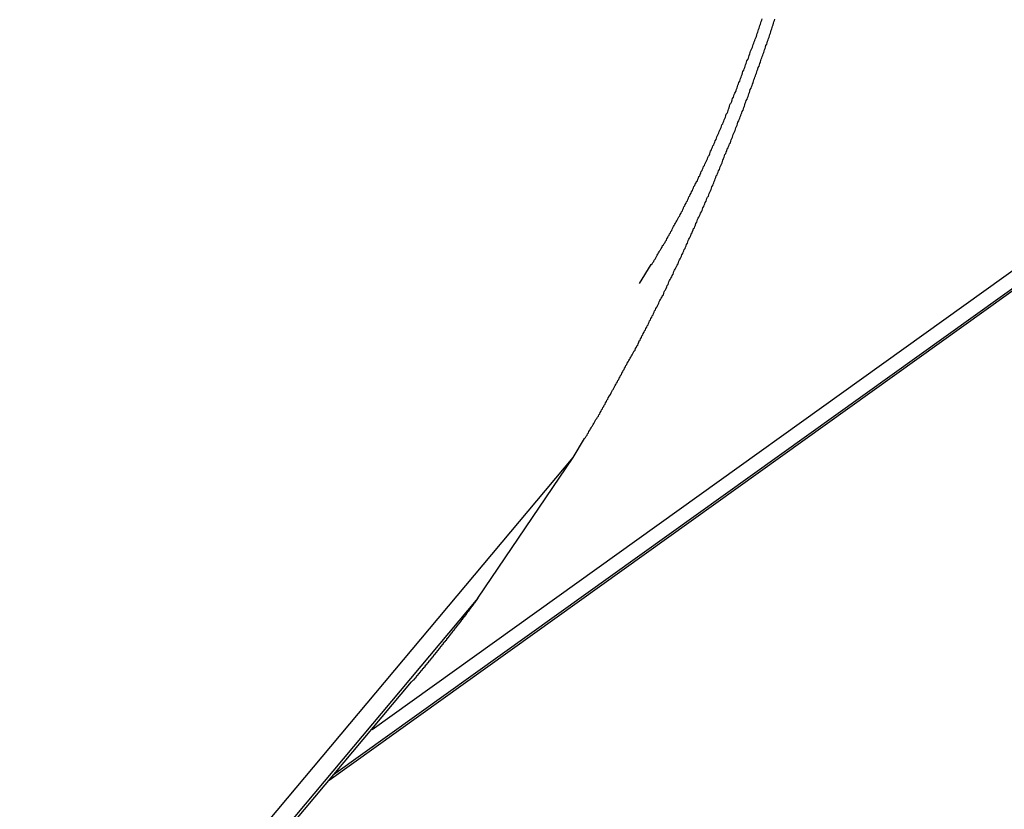
# Model space of a CAD drawing. Extents: x -43.9 to 43.9, y -33.8 to 33.8.
# Drawn here: x -34.9 to -34.3, y 15.1 to 15.6 of the extents above; entities that cross this region are included whole.
import ezdxf

# ---------------------------------------------------------------- set-up
doc = ezdxf.new("R2010")
doc.units = 0
doc.layers.get('0').update_dxf_attribs({"linetype": 'CONTINUOUS'})

msp = doc.modelspace()

# ---------------------------------------------------------------- linework, layer by layer
at = {"color": 0}
for points in [[(-34.67, 15.1471), (-33.6146, 15.9041)], [(-34.67, 15.1471), (-33.6146, 15.9041)], [(-34.67, 15.1471), (-33.6146, 15.9041)], [(-34.67, 15.1471), (-33.6146, 15.9041)], [(-34.67, 15.1471), (-33.6146, 15.9041)], [(-34.67, 15.1471), (-33.6146, 15.9041)], [(-34.67, 15.1471), (-33.6146, 15.9041)], [(-34.67, 15.1471), (-33.6146, 15.9041)], [(-34.67, 15.1471), (-33.6146, 15.9041)], [(-34.67, 15.1471), (-33.6146, 15.9041)], [(-34.67, 15.1471), (-33.6146, 15.9041)], [(-34.67, 15.1471), (-33.6146, 15.9041)], [(-34.67, 15.1471), (-33.6146, 15.9041)], [(-34.67, 15.1471), (-33.6146, 15.9041)], [(-34.67, 15.1471), (-33.6146, 15.9041)], [(-34.67, 15.1471), (-33.6146, 15.9041)], [(-34.67, 15.1471), (-33.6146, 15.9041)], [(-34.67, 15.1471), (-33.6146, 15.9041)], [(-34.67, 15.1471), (-33.6146, 15.9041)], [(-34.67, 15.1471), (-33.6146, 15.9041)], [(-34.67, 15.1471), (-33.6146, 15.9041)], [(-33.6986, 15.8317), (-34.6956, 15.1169)], [(-33.6986, 15.8317), (-34.6956, 15.1169)], [(-33.6986, 15.8317), (-34.6956, 15.1169)], [(-33.6986, 15.8317), (-34.6956, 15.1169)], [(-33.6986, 15.8317), (-34.6956, 15.1169)], [(-33.6986, 15.8317), (-34.6956, 15.1169)], [(-33.6986, 15.8317), (-34.6956, 15.1169)], [(-33.6986, 15.8317), (-34.6956, 15.1169)], [(-33.6986, 15.8317), (-34.6956, 15.1169)], [(-33.6986, 15.8317), (-34.6956, 15.1169)], [(-33.6986, 15.8317), (-34.6956, 15.1169)], [(-33.6986, 15.8317), (-34.6956, 15.1169)], [(-33.6986, 15.8317), (-34.6956, 15.1169)], [(-33.6986, 15.8317), (-34.6956, 15.1169)], [(-33.6986, 15.8317), (-34.6956, 15.1169)], [(-33.6986, 15.8317), (-34.6956, 15.1169)], [(-33.6986, 15.8317), (-34.6956, 15.1169)], [(-33.6986, 15.8317), (-34.6956, 15.1169)], [(-33.6986, 15.8317), (-34.6956, 15.1169)], [(-33.6986, 15.8317), (-34.6956, 15.1169)], [(-33.6986, 15.8317), (-34.6956, 15.1169)], [(-34.6984, 15.1135), (-33.739, 15.8015)], [(-34.6984, 15.1135), (-33.739, 15.8015)], [(-34.6984, 15.1135), (-33.739, 15.8015)], [(-34.6984, 15.1135), (-33.739, 15.8015)], [(-34.6984, 15.1135), (-33.739, 15.8015)], [(-34.6984, 15.1135), (-33.739, 15.8015)], [(-34.6984, 15.1135), (-33.739, 15.8015)], [(-34.6984, 15.1135), (-33.739, 15.8015)], [(-34.6984, 15.1135), (-33.739, 15.8015)], [(-34.6984, 15.1135), (-33.739, 15.8015)], [(-34.6984, 15.1135), (-33.739, 15.8015)], [(-34.6984, 15.1135), (-33.739, 15.8015)], [(-34.6984, 15.1135), (-33.739, 15.8015)], [(-34.6984, 15.1135), (-33.739, 15.8015)], [(-34.6984, 15.1135), (-33.739, 15.8015)], [(-34.6984, 15.1135), (-33.739, 15.8015)], [(-34.6984, 15.1135), (-33.739, 15.8015)], [(-34.6984, 15.1135), (-33.739, 15.8015)], [(-34.6984, 15.1135), (-33.739, 15.8015)], [(-34.6984, 15.1135), (-33.739, 15.8015)], [(-34.6984, 15.1135), (-33.739, 15.8015)], [(-34.5368, 15.3275), (-34.5292, 15.3401), (-34.5292, 15.3401), (-34.5286, 15.3407), (-34.5281, 15.3416), (-34.5275, 15.3422), (-34.5272, 15.3431), (-34.5266, 15.3437), (-34.5263, 15.3446), (-34.5257, 15.3455), (-34.5254, 15.3464), (-34.5248, 15.347), (-34.5245, 15.3479), (-34.5239, 15.3485), (-34.5236, 15.3494), (-34.523, 15.35), (-34.5227, 15.3509), (-34.5221, 15.3518), (-34.5218, 15.3527), (-34.5218, 15.3527), (-34.5212, 15.3533), (-34.5207, 15.3542), (-34.5201, 15.3549), (-34.5198, 15.3558), (-34.5192, 15.3564), (-34.5189, 15.3573), (-34.5183, 15.3582), (-34.518, 15.3591), (-34.5174, 15.3597), (-34.5171, 15.3606), (-34.5165, 15.3613), (-34.5162, 15.3622), (-34.5156, 15.3628), (-34.5153, 15.3637), (-34.5147, 15.3646), (-34.5144, 15.3655), (-34.5144, 15.3655), (-34.5138, 15.3661), (-34.5135, 15.367), (-34.5129, 15.3678), (-34.5126, 15.3687), (-34.512, 15.3693), (-34.5117, 15.3702), (-34.5111, 15.3711), (-34.5108, 15.372), (-34.5102, 15.3726), (-34.5099, 15.3735), (-34.5093, 15.3743), (-34.509, 15.3752), (-34.5084, 15.3758), (-34.5081, 15.3767), (-34.5075, 15.3776), (-34.5072, 15.3785), (-34.5072, 15.3785), (-34.5066, 15.3791), (-34.5063, 15.38), (-34.5057, 15.3809), (-34.5054, 15.3818), (-34.5048, 15.3824), (-34.5045, 15.3833), (-34.5039, 15.3842), (-34.5036, 15.3851), (-34.503, 15.3857), (-34.5027, 15.3866), (-34.5021, 15.3875), (-34.5018, 15.3884), (-34.5012, 15.389), (-34.5009, 15.3899), (-34.5003, 15.3908), (-34.5, 15.3917), (-34.5, 15.3917), (-34.4994, 15.3923), (-34.4991, 15.3932), (-34.4985, 15.3939), (-34.4982, 15.3948), (-34.4976, 15.3954), (-34.4973, 15.3963), (-34.4967, 15.3972), (-34.4964, 15.3981), (-34.4958, 15.3987), (-34.4955, 15.3996), (-34.4949, 15.4005), (-34.4946, 15.4014), (-34.494, 15.402), (-34.4937, 15.4029), (-34.4933, 15.4038), (-34.493, 15.4047), (-34.493, 15.4047), (-34.4924, 15.4053), (-34.4921, 15.4062), (-34.4915, 15.4071), (-34.4912, 15.408), (-34.4906, 15.4087), (-34.4903, 15.4096), (-34.4898, 15.4105), (-34.4895, 15.4114), (-34.4889, 15.412), (-34.4886, 15.4129), (-34.488, 15.4138), (-34.4877, 15.4147), (-34.4871, 15.4154), (-34.4868, 15.4163), (-34.4865, 15.4172), (-34.4862, 15.4181), (-34.4862, 15.4181), (-34.4856, 15.4187), (-34.4853, 15.4196), (-34.4847, 15.4205), (-34.4844, 15.4214), (-34.4838, 15.422), (-34.4835, 15.4229), (-34.4831, 15.4238), (-34.4828, 15.4247), (-34.4822, 15.4253), (-34.4819, 15.4262), (-34.4813, 15.4271), (-34.481, 15.428), (-34.4804, 15.4288), (-34.4801, 15.4297), (-34.4797, 15.4306), (-34.4794, 15.4315), (-34.4794, 15.4315), (-34.4788, 15.4321), (-34.4785, 15.433), (-34.4779, 15.4339), (-34.4776, 15.4348), (-34.477, 15.4354), (-34.4767, 15.4363), (-34.4764, 15.4372), (-34.4761, 15.4381), (-34.4755, 15.4387), (-34.4752, 15.4396), (-34.4748, 15.4405), (-34.4745, 15.4414), (-34.4739, 15.4422), (-34.4736, 15.4431), (-34.4733, 15.444), (-34.473, 15.4449), (-34.473, 15.4449), (-34.4724, 15.4455), (-34.4721, 15.4464), (-34.4715, 15.4473), (-34.4712, 15.4482), (-34.4706, 15.449), (-34.4703, 15.4499), (-34.47, 15.4508), (-34.4697, 15.4517), (-34.4691, 15.4523), (-34.4688, 15.4532), (-34.4682, 15.4541), (-34.4679, 15.455), (-34.4673, 15.4558), (-34.467, 15.4567), (-34.4667, 15.4576), (-34.4664, 15.4585), (-34.4664, 15.4585), (-34.4658, 15.4591), (-34.4655, 15.46), (-34.465, 15.4609), (-34.4647, 15.4618), (-34.4641, 15.4627), (-34.4638, 15.4636), (-34.4635, 15.4645), (-34.4632, 15.4654), (-34.4626, 15.466), (-34.4623, 15.4669), (-34.462, 15.4678), (-34.4617, 15.4687), (-34.4611, 15.4696), (-34.4608, 15.4705), (-34.4605, 15.4714), (-34.4602, 15.4723), (-34.4602, 15.4723), (-34.4596, 15.4729), (-34.4593, 15.4738), (-34.4588, 15.4747), (-34.4585, 15.4756), (-34.4579, 15.4765), (-34.4576, 15.4774), (-34.4573, 15.4783), (-34.457, 15.4792), (-34.4564, 15.4798), (-34.4561, 15.4807), (-34.4558, 15.4816), (-34.4555, 15.4825), (-34.4549, 15.4834), (-34.4546, 15.4843), (-34.4543, 15.4852), (-34.454, 15.4861), (-34.454, 15.4861), (-34.4534, 15.4867), (-34.4531, 15.4876), (-34.4526, 15.4885), (-34.4523, 15.4894), (-34.4517, 15.4903), (-34.4514, 15.4912), (-34.4511, 15.4921), (-34.4508, 15.493), (-34.4502, 15.4938), (-34.4499, 15.4947), (-34.4496, 15.4956), (-34.4493, 15.4965), (-34.4487, 15.4974), (-34.4484, 15.4983), (-34.4481, 15.4992), (-34.4478, 15.5001), (-34.4478, 15.5001), (-34.4472, 15.5007), (-34.4469, 15.5016), (-34.4466, 15.5025), (-34.4463, 15.5034), (-34.4457, 15.5043), (-34.4454, 15.5052), (-34.4451, 15.5061), (-34.4448, 15.507), (-34.4442, 15.5078), (-34.4439, 15.5087), (-34.4436, 15.5096), (-34.4433, 15.5105), (-34.4429, 15.5114), (-34.4426, 15.5123), (-34.4423, 15.5132), (-34.442, 15.5141), (-34.442, 15.5141), (-34.4414, 15.5148), (-34.4411, 15.5157), (-34.4408, 15.5166), (-34.4405, 15.5175), (-34.4399, 15.5184), (-34.4396, 15.5193), (-34.4393, 15.5202), (-34.439, 15.5211), (-34.4384, 15.522), (-34.4381, 15.5229), (-34.4378, 15.5238), (-34.4375, 15.5247), (-34.4371, 15.5256), (-34.4368, 15.5265), (-34.4365, 15.5274), (-34.4362, 15.5283), (-34.4362, 15.5283), (-34.4356, 15.5291), (-34.4353, 15.53), (-34.435, 15.5309), (-34.4347, 15.5318), (-34.4341, 15.5327), (-34.4338, 15.5336), (-34.4335, 15.5345), (-34.4332, 15.5354), (-34.4326, 15.5362), (-34.4323, 15.5371), (-34.432, 15.538), (-34.4317, 15.5389), (-34.4313, 15.5398), (-34.431, 15.5407), (-34.4307, 15.5416), (-34.4304, 15.5425), (-34.4304, 15.5425), (-34.4298, 15.5434), (-34.4295, 15.5443), (-34.4292, 15.5452), (-34.4289, 15.5461), (-34.4285, 15.547), (-34.4282, 15.5479), (-34.4279, 15.5488), (-34.4276, 15.5497), (-34.427, 15.5506), (-34.4267, 15.5515), (-34.4264, 15.5524), (-34.4261, 15.5533), (-34.4257, 15.5542), (-34.4254, 15.5551), (-34.4251, 15.556), (-34.4248, 15.5569), (-34.4248, 15.5569), (-34.4242, 15.5578), (-34.4239, 15.5587), (-34.4236, 15.5596), (-34.4233, 15.5605), (-34.423, 15.5614), (-34.4227, 15.5623), (-34.4224, 15.5632), (-34.4221, 15.5641), (-34.4215, 15.565), (-34.4212, 15.5659), (-34.4209, 15.5668), (-34.4206, 15.5677), (-34.4203, 15.5686), (-34.42, 15.5695), (-34.4197, 15.5704), (-34.4194, 15.5715), (-34.4194, 15.5715), (-34.4188, 15.5724), (-34.4185, 15.5733), (-34.4182, 15.5742), (-34.4179, 15.5751), (-34.4176, 15.576), (-34.4173, 15.5769), (-34.417, 15.5778), (-34.4167, 15.5787), (-34.4163, 15.5796), (-34.416, 15.5805), (-34.4157, 15.5814), (-34.4154, 15.5823), (-34.4151, 15.5832), (-34.4148, 15.5841), (-34.4145, 15.585), (-34.4142, 15.5861), (-34.4142, 15.5861), (-34.4136, 15.587), (-34.4133, 15.5879), (-34.413, 15.5888), (-34.4127, 15.5897), (-34.4124, 15.5906), (-34.4121, 15.5915), (-34.4118, 15.5924), (-34.4115, 15.5933), (-34.4111, 15.5942), (-34.4108, 15.5951), (-34.4105, 15.596), (-34.4102, 15.5969), (-34.4099, 15.5978), (-34.4096, 15.5987), (-34.4093, 15.5996), (-34.409, 15.6007), (-34.409, 15.6007), (-34.4085, 15.6016), (-34.4082, 15.6025), (-34.4079, 15.6034), (-34.4076, 15.6043), (-34.4073, 15.6052), (-34.407, 15.6061), (-34.4067, 15.607), (-34.4064, 15.608), (-34.4061, 15.6089), (-34.4058, 15.6098), (-34.4055, 15.6107), (-34.4052, 15.6116), (-34.4049, 15.6125), (-34.4046, 15.6134), (-34.4043, 15.6143), (-34.404, 15.6155), (-34.404, 15.6155), (-34.4037, 15.6164), (-34.4034, 15.6173), (-34.4031, 15.6182)], [(-34.4928, 15.4429), (-34.485, 15.4553), (-34.485, 15.4553), (-34.4844, 15.4559), (-34.4839, 15.4568), (-34.4833, 15.4574), (-34.483, 15.4583), (-34.4824, 15.4589), (-34.4821, 15.4598), (-34.4815, 15.4607), (-34.4812, 15.4616), (-34.4806, 15.4622), (-34.4803, 15.4631), (-34.4797, 15.4637), (-34.4794, 15.4646), (-34.4788, 15.4652), (-34.4785, 15.4661), (-34.4779, 15.467), (-34.4776, 15.4679), (-34.4776, 15.4679), (-34.477, 15.4685), (-34.4765, 15.4694), (-34.4759, 15.47), (-34.4756, 15.4709), (-34.475, 15.4715), (-34.4747, 15.4724), (-34.4741, 15.4733), (-34.4738, 15.4742), (-34.4732, 15.4748), (-34.4729, 15.4757), (-34.4723, 15.4765), (-34.472, 15.4774), (-34.4714, 15.478), (-34.4711, 15.4789), (-34.4707, 15.4798), (-34.4704, 15.4807), (-34.4704, 15.4807), (-34.4698, 15.4813), (-34.4695, 15.4822), (-34.4689, 15.4829), (-34.4686, 15.4838), (-34.468, 15.4844), (-34.4677, 15.4853), (-34.4671, 15.4862), (-34.4668, 15.4871), (-34.4662, 15.4877), (-34.4659, 15.4886), (-34.4653, 15.4895), (-34.465, 15.4904), (-34.4644, 15.491), (-34.4641, 15.4919), (-34.4637, 15.4928), (-34.4634, 15.4937), (-34.4634, 15.4937), (-34.4628, 15.4943), (-34.4625, 15.4952), (-34.4619, 15.4961), (-34.4616, 15.497), (-34.461, 15.4976), (-34.4607, 15.4985), (-34.4604, 15.4994), (-34.4601, 15.5003), (-34.4595, 15.5009), (-34.4592, 15.5018), (-34.4586, 15.5027), (-34.4583, 15.5036), (-34.4577, 15.5044), (-34.4574, 15.5053), (-34.4571, 15.5062), (-34.4568, 15.5071), (-34.4568, 15.5071), (-34.4562, 15.5077), (-34.4559, 15.5086), (-34.4553, 15.5095), (-34.455, 15.5104), (-34.4544, 15.511), (-34.4541, 15.5119), (-34.4538, 15.5128), (-34.4535, 15.5137), (-34.4529, 15.5143), (-34.4526, 15.5152), (-34.4522, 15.5161), (-34.4519, 15.517), (-34.4513, 15.5178), (-34.451, 15.5187), (-34.4507, 15.5196), (-34.4504, 15.5205), (-34.4504, 15.5205), (-34.4498, 15.5211), (-34.4495, 15.522), (-34.449, 15.5229), (-34.4487, 15.5238), (-34.4481, 15.5245), (-34.4478, 15.5254), (-34.4475, 15.5263), (-34.4472, 15.5272), (-34.4466, 15.5278), (-34.4463, 15.5287), (-34.446, 15.5296), (-34.4457, 15.5305), (-34.4451, 15.5314), (-34.4448, 15.5323), (-34.4445, 15.5332), (-34.4442, 15.5341), (-34.4442, 15.5341), (-34.4436, 15.5347), (-34.4433, 15.5356), (-34.443, 15.5365), (-34.4427, 15.5374), (-34.4421, 15.5383), (-34.4418, 15.5392), (-34.4415, 15.5401), (-34.4412, 15.541), (-34.4406, 15.5418), (-34.4403, 15.5427), (-34.44, 15.5436), (-34.4397, 15.5445), (-34.4391, 15.5454), (-34.4388, 15.5463), (-34.4385, 15.5472), (-34.4382, 15.5481), (-34.4382, 15.5481), (-34.4376, 15.5487), (-34.4373, 15.5496), (-34.437, 15.5505), (-34.4367, 15.5514), (-34.4362, 15.5523), (-34.4359, 15.5532), (-34.4356, 15.5541), (-34.4353, 15.555), (-34.4347, 15.5558), (-34.4344, 15.5567), (-34.4341, 15.5576), (-34.4338, 15.5585), (-34.4335, 15.5594), (-34.4332, 15.5603), (-34.4329, 15.5612), (-34.4326, 15.5621), (-34.4326, 15.5621), (-34.432, 15.5627), (-34.4317, 15.5636), (-34.4314, 15.5645), (-34.4311, 15.5654), (-34.4306, 15.5663), (-34.4303, 15.5672), (-34.43, 15.5681), (-34.4297, 15.569), (-34.4291, 15.5698), (-34.4288, 15.5707), (-34.4285, 15.5716), (-34.4282, 15.5725), (-34.4279, 15.5734), (-34.4276, 15.5743), (-34.4273, 15.5752), (-34.427, 15.5761), (-34.427, 15.5761), (-34.4264, 15.577), (-34.4261, 15.5779), (-34.4258, 15.5788), (-34.4255, 15.5797), (-34.4252, 15.5806), (-34.4249, 15.5815), (-34.4246, 15.5824), (-34.4243, 15.5833), (-34.4237, 15.5842), (-34.4234, 15.5851), (-34.4231, 15.586), (-34.4228, 15.5869), (-34.4225, 15.5878), (-34.4222, 15.5887), (-34.4219, 15.5896), (-34.4216, 15.5905), (-34.4216, 15.5905), (-34.421, 15.5914), (-34.4207, 15.5923), (-34.4204, 15.5932), (-34.4201, 15.5941), (-34.4198, 15.595), (-34.4195, 15.5959), (-34.4192, 15.5968), (-34.4189, 15.5977), (-34.4183, 15.5986), (-34.418, 15.5995), (-34.4177, 15.6004), (-34.4174, 15.6013), (-34.4171, 15.6022), (-34.4168, 15.6031), (-34.4165, 15.604), (-34.4162, 15.6049), (-34.4162, 15.6049), (-34.4157, 15.6058), (-34.4154, 15.6067), (-34.4151, 15.6076), (-34.4148, 15.6085), (-34.4145, 15.6094), (-34.4142, 15.6103), (-34.4139, 15.6112), (-34.4136, 15.6121), (-34.4133, 15.613), (-34.413, 15.6139), (-34.4127, 15.6148), (-34.4124, 15.6157), (-34.4121, 15.6166), (-34.4118, 15.6175), (-34.4115, 15.6184)], [(-35.4088, 14.2869), (-34.5368, 15.3275)], [(-35.4088, 14.2869), (-34.5368, 15.3275)], [(-35.4088, 14.2869), (-34.5368, 15.3275)], [(-35.4088, 14.2869), (-34.5368, 15.3275)], [(-35.4088, 14.2869), (-34.5368, 15.3275)], [(-35.4088, 14.2869), (-34.5368, 15.3275)], [(-35.4088, 14.2869), (-34.5368, 15.3275)], [(-35.4088, 14.2869), (-34.5368, 15.3275)], [(-35.4088, 14.2869), (-34.5368, 15.3275)], [(-35.4088, 14.2869), (-34.5368, 15.3275)], [(-35.4088, 14.2869), (-34.5368, 15.3275)], [(-35.4088, 14.2869), (-34.5368, 15.3275)], [(-35.4088, 14.2869), (-34.5368, 15.3275)], [(-35.4088, 14.2869), (-34.5368, 15.3275)], [(-35.4088, 14.2869), (-34.5368, 15.3275)], [(-35.4088, 14.2869), (-34.5368, 15.3275)], [(-35.4088, 14.2869), (-34.5368, 15.3275)], [(-35.4088, 14.2869), (-34.5368, 15.3275)], [(-35.4088, 14.2869), (-34.5368, 15.3275)], [(-35.4088, 14.2869), (-34.5368, 15.3275)], [(-35.4088, 14.2869), (-34.5368, 15.3275)], [(-34.6, 15.2341), (-34.5368, 15.3275)], [(-34.6, 15.2341), (-34.5368, 15.3275)], [(-34.6, 15.2341), (-34.5368, 15.3275)], [(-34.6, 15.2341), (-34.5368, 15.3275)], [(-34.6, 15.2341), (-34.5368, 15.3275)], [(-34.6, 15.2341), (-34.5368, 15.3275)], [(-34.6, 15.2341), (-34.5368, 15.3275)], [(-34.6, 15.2341), (-34.5368, 15.3275)], [(-34.6, 15.2341), (-34.5368, 15.3275)], [(-34.6, 15.2341), (-34.5368, 15.3275)], [(-34.6, 15.2341), (-34.5368, 15.3275)], [(-34.6, 15.2341), (-34.5368, 15.3275)], [(-34.6, 15.2341), (-34.5368, 15.3275)], [(-34.6, 15.2341), (-34.5368, 15.3275)], [(-34.6, 15.2341), (-34.5368, 15.3275)], [(-34.6, 15.2341), (-34.5368, 15.3275)], [(-34.6, 15.2341), (-34.5368, 15.3275)], [(-34.6, 15.2341), (-34.5368, 15.3275)], [(-34.6, 15.2341), (-34.5368, 15.3275)], [(-34.6, 15.2341), (-34.5368, 15.3275)], [(-34.6, 15.2341), (-34.5368, 15.3275)], [(-34.5368, 15.3275), (-34.5368, 15.3275)], [(-34.5368, 15.3275), (-34.5368, 15.3275)], [(-34.6, 15.2341), (-35.4286, 14.2451)], [(-34.6, 15.2341), (-35.4286, 14.2451)], [(-34.6, 15.2341), (-35.4286, 14.2451)], [(-34.6, 15.2341), (-35.4286, 14.2451)], [(-34.6, 15.2341), (-35.4286, 14.2451)], [(-34.6, 15.2341), (-35.4286, 14.2451)], [(-34.6, 15.2341), (-35.4286, 14.2451)], [(-34.6, 15.2341), (-35.4286, 14.2451)], [(-34.6, 15.2341), (-35.4286, 14.2451)], [(-34.6, 15.2341), (-35.4286, 14.2451)], [(-34.6, 15.2341), (-35.4286, 14.2451)], [(-34.6, 15.2341), (-35.4286, 14.2451)], [(-34.6, 15.2341), (-35.4286, 14.2451)], [(-34.6, 15.2341), (-35.4286, 14.2451)], [(-34.6, 15.2341), (-35.4286, 14.2451)], [(-34.6, 15.2341), (-35.4286, 14.2451)], [(-34.6, 15.2341), (-35.4286, 14.2451)], [(-34.6, 15.2341), (-35.4286, 14.2451)], [(-34.6, 15.2341), (-35.4286, 14.2451)], [(-34.6, 15.2341), (-35.4286, 14.2451)], [(-34.6, 15.2341), (-35.4286, 14.2451)], [(-34.6438, 15.1787), (-34.6426, 15.1799), (-34.6426, 15.1799), (-34.6423, 15.1799), (-34.6423, 15.1799), (-34.6423, 15.1799), (-34.6423, 15.1802), (-34.642, 15.1802), (-34.642, 15.1803), (-34.642, 15.1803), (-34.642, 15.1806), (-34.6417, 15.1806), (-34.6417, 15.1806), (-34.6417, 15.1806), (-34.6417, 15.1809), (-34.6414, 15.1809), (-34.6414, 15.181), (-34.6414, 15.181), (-34.6414, 15.1813), (-34.6414, 15.1813), (-34.6411, 15.1813), (-34.6411, 15.1813), (-34.6411, 15.1813), (-34.6411, 15.1816), (-34.6408, 15.1816), (-34.6408, 15.1816), (-34.6408, 15.1816), (-34.6408, 15.1819), (-34.6405, 15.1819), (-34.6405, 15.1819), (-34.6405, 15.1819), (-34.6405, 15.1822), (-34.6404, 15.1822), (-34.6404, 15.1824), (-34.6404, 15.1824), (-34.6404, 15.1827), (-34.6404, 15.1827), (-34.6401, 15.1827), (-34.6401, 15.1827), (-34.6401, 15.1827), (-34.6401, 15.183), (-34.6398, 15.183), (-34.6398, 15.183), (-34.6398, 15.183), (-34.6398, 15.1833), (-34.6395, 15.1833), (-34.6395, 15.1833), (-34.6395, 15.1833), (-34.6395, 15.1836), (-34.6392, 15.1836), (-34.6392, 15.1838), (-34.6392, 15.1838), (-34.6392, 15.1841), (-34.6392, 15.1841), (-34.6389, 15.1841), (-34.6389, 15.1841), (-34.6389, 15.1841), (-34.6389, 15.1844), (-34.6386, 15.1844), (-34.6386, 15.1844), (-34.6386, 15.1844), (-34.6386, 15.1847), (-34.6383, 15.1847), (-34.6383, 15.1847), (-34.6383, 15.1847), (-34.6383, 15.185), (-34.638, 15.185), (-34.638, 15.1852), (-34.638, 15.1852), (-34.638, 15.1855), (-34.638, 15.1855), (-34.6377, 15.1855), (-34.6377, 15.1855), (-34.6377, 15.1855), (-34.6377, 15.1858), (-34.6375, 15.1858), (-34.6375, 15.1858), (-34.6375, 15.1858), (-34.6375, 15.1861), (-34.6372, 15.1861), (-34.6372, 15.1861), (-34.6372, 15.1861), (-34.6372, 15.1864), (-34.637, 15.1864), (-34.637, 15.1864), (-34.637, 15.1864), (-34.637, 15.1867), (-34.637, 15.1867), (-34.6367, 15.1867), (-34.6367, 15.1867), (-34.6367, 15.1867), (-34.6367, 15.187), (-34.6364, 15.187), (-34.6364, 15.1871), (-34.6364, 15.1871), (-34.6364, 15.1874), (-34.6361, 15.1874), (-34.6361, 15.1874), (-34.6361, 15.1874), (-34.6361, 15.1877), (-34.6358, 15.1877), (-34.6358, 15.1878), (-34.6358, 15.1878), (-34.6358, 15.1881), (-34.6358, 15.1881), (-34.6355, 15.1881), (-34.6355, 15.1881), (-34.6355, 15.1881), (-34.6355, 15.1884), (-34.6352, 15.1884), (-34.6352, 15.1884), (-34.6352, 15.1884), (-34.6352, 15.1887), (-34.6349, 15.1887), (-34.6349, 15.1887), (-34.6349, 15.1887), (-34.6349, 15.189), (-34.6348, 15.189), (-34.6348, 15.1892), (-34.6348, 15.1892), (-34.6348, 15.1895), (-34.6348, 15.1895), (-34.6345, 15.1895), (-34.6345, 15.1895), (-34.6345, 15.1895), (-34.6345, 15.1898), (-34.6342, 15.1898), (-34.6342, 15.1898), (-34.6342, 15.1898), (-34.6342, 15.1901), (-34.6339, 15.1901), (-34.6339, 15.1901), (-34.6339, 15.1901), (-34.6339, 15.1904), (-34.6336, 15.1904), (-34.6336, 15.1906), (-34.6336, 15.1906), (-34.6336, 15.1909), (-34.6336, 15.1909), (-34.6333, 15.1909), (-34.6333, 15.1909), (-34.6333, 15.1909), (-34.6333, 15.1912), (-34.633, 15.1912), (-34.633, 15.1912), (-34.633, 15.1912), (-34.633, 15.1915), (-34.6327, 15.1915), (-34.6327, 15.1915), (-34.6327, 15.1915), (-34.6327, 15.1918), (-34.6324, 15.1918), (-34.6324, 15.192), (-34.6324, 15.192), (-34.6324, 15.1923), (-34.6324, 15.1923), (-34.6321, 15.1923), (-34.6321, 15.1923), (-34.6321, 15.1923), (-34.6321, 15.1926), (-34.6319, 15.1926), (-34.6319, 15.1926), (-34.6319, 15.1926), (-34.6319, 15.1929), (-34.6316, 15.1929), (-34.6316, 15.1929), (-34.6316, 15.1929), (-34.6316, 15.1932), (-34.6314, 15.1932), (-34.6314, 15.1932), (-34.6314, 15.1932), (-34.6314, 15.1935), (-34.6314, 15.1935), (-34.6311, 15.1935), (-34.6311, 15.1935), (-34.6311, 15.1935), (-34.6311, 15.1938), (-34.6308, 15.1938), (-34.6308, 15.1939), (-34.6308, 15.1939), (-34.6308, 15.1942), (-34.6305, 15.1942), (-34.6305, 15.1942), (-34.6305, 15.1942), (-34.6305, 15.1945), (-34.6302, 15.1945), (-34.6302, 15.1946), (-34.6302, 15.1946), (-34.6302, 15.1949), (-34.6302, 15.1949), (-34.6299, 15.1949), (-34.6299, 15.1949), (-34.6299, 15.1949), (-34.6299, 15.1952), (-34.6296, 15.1952), (-34.6296, 15.1953), (-34.6296, 15.1953), (-34.6296, 15.1956), (-34.6293, 15.1956), (-34.6293, 15.1956), (-34.6293, 15.1956), (-34.6293, 15.1959), (-34.6292, 15.1959), (-34.6292, 15.196), (-34.6292, 15.196), (-34.6292, 15.1963), (-34.6292, 15.1963), (-34.6289, 15.1963), (-34.6289, 15.1963), (-34.6289, 15.1963), (-34.6289, 15.1966), (-34.6286, 15.1966), (-34.6286, 15.1966), (-34.6286, 15.1966), (-34.6286, 15.1969), (-34.6283, 15.1969), (-34.6283, 15.1969), (-34.6283, 15.1969), (-34.6283, 15.1972), (-34.628, 15.1972), (-34.628, 15.1974), (-34.628, 15.1974), (-34.628, 15.1977), (-34.628, 15.1977), (-34.6277, 15.1977), (-34.6277, 15.1977), (-34.6277, 15.1977), (-34.6277, 15.198), (-34.6274, 15.198), (-34.6274, 15.198), (-34.6274, 15.198), (-34.6274, 15.1983), (-34.6271, 15.1983), (-34.6271, 15.1983), (-34.6271, 15.1983), (-34.6271, 15.1986), (-34.627, 15.1986), (-34.627, 15.1988), (-34.627, 15.1988), (-34.627, 15.1991), (-34.627, 15.1991), (-34.6267, 15.1991), (-34.6267, 15.1991), (-34.6267, 15.1991), (-34.6267, 15.1994), (-34.6264, 15.1994), (-34.6264, 15.1994), (-34.6264, 15.1994), (-34.6264, 15.1997), (-34.6261, 15.1997), (-34.6261, 15.1997), (-34.6261, 15.1997), (-34.6261, 15.2), (-34.6258, 15.2), (-34.6258, 15.2002), (-34.6258, 15.2002), (-34.6258, 15.2005), (-34.6258, 15.2005), (-34.6255, 15.2005), (-34.6255, 15.2005), (-34.6255, 15.2005), (-34.6255, 15.2008), (-34.6252, 15.2008), (-34.6252, 15.2008), (-34.6252, 15.2008), (-34.6252, 15.2011), (-34.6249, 15.2011), (-34.6249, 15.2011), (-34.6249, 15.2011), (-34.6249, 15.2014), (-34.6248, 15.2014), (-34.6248, 15.2016), (-34.6248, 15.2016), (-34.6248, 15.2019), (-34.6248, 15.2019), (-34.6245, 15.2019), (-34.6245, 15.2019), (-34.6245, 15.2019), (-34.6245, 15.2022), (-34.6242, 15.2022), (-34.6242, 15.2022), (-34.6242, 15.2022), (-34.6242, 15.2025), (-34.6239, 15.2025), (-34.6239, 15.2025), (-34.6239, 15.2025), (-34.6239, 15.2028), (-34.6236, 15.2028), (-34.6236, 15.203), (-34.6236, 15.203), (-34.6236, 15.2033), (-34.6236, 15.2033), (-34.6233, 15.2033), (-34.6233, 15.2033), (-34.6233, 15.2033), (-34.6233, 15.2036), (-34.623, 15.2036), (-34.623, 15.2036), (-34.623, 15.2036), (-34.623, 15.2039), (-34.6227, 15.2039), (-34.6227, 15.2039), (-34.6227, 15.2039), (-34.6227, 15.2042), (-34.6226, 15.2042), (-34.6226, 15.2044), (-34.6226, 15.2044), (-34.6226, 15.2047), (-34.6226, 15.2047), (-34.6223, 15.2047), (-34.6223, 15.2047), (-34.6223, 15.2047), (-34.6223, 15.205), (-34.622, 15.205), (-34.622, 15.205), (-34.622, 15.205), (-34.622, 15.2053), (-34.6217, 15.2053), (-34.6217, 15.2053), (-34.6217, 15.2053), (-34.6217, 15.2056), (-34.6214, 15.2056), (-34.6214, 15.2056), (-34.6214, 15.2056), (-34.6214, 15.2059), (-34.6214, 15.2059), (-34.6211, 15.2059), (-34.6211, 15.2059), (-34.6211, 15.2059), (-34.6211, 15.2062), (-34.6208, 15.2062), (-34.6208, 15.2063), (-34.6208, 15.2063), (-34.6208, 15.2066), (-34.6205, 15.2066), (-34.6205, 15.2066), (-34.6205, 15.2066), (-34.6205, 15.2069), (-34.6204, 15.2069), (-34.6204, 15.207), (-34.6204, 15.207), (-34.6204, 15.2073), (-34.6204, 15.2073), (-34.6201, 15.2073), (-34.6201, 15.2073), (-34.6201, 15.2073), (-34.6201, 15.2076), (-34.6198, 15.2076), (-34.6198, 15.2077), (-34.6198, 15.2077), (-34.6198, 15.208), (-34.6195, 15.208), (-34.6195, 15.208), (-34.6195, 15.208), (-34.6195, 15.2083), (-34.6192, 15.2083), (-34.6192, 15.2084), (-34.6192, 15.2084), (-34.6192, 15.2087), (-34.6192, 15.2087), (-34.6189, 15.2087), (-34.6189, 15.2087), (-34.6189, 15.2087), (-34.6189, 15.209), (-34.6187, 15.209), (-34.6187, 15.2091), (-34.6187, 15.2091), (-34.6187, 15.2094), (-34.6184, 15.2094), (-34.6184, 15.2094), (-34.6184, 15.2094), (-34.6184, 15.2097), (-34.6182, 15.2097), (-34.6182, 15.2098), (-34.6182, 15.2098), (-34.6182, 15.2101), (-34.6182, 15.2101), (-34.6179, 15.2101), (-34.6179, 15.2101), (-34.6179, 15.2101), (-34.6179, 15.2104), (-34.6176, 15.2104), (-34.6176, 15.2105), (-34.6176, 15.2105), (-34.6176, 15.2108), (-34.6173, 15.2108), (-34.6173, 15.2108), (-34.6173, 15.2108), (-34.6173, 15.2111), (-34.617, 15.2111), (-34.617, 15.2112), (-34.617, 15.2112), (-34.617, 15.2115), (-34.617, 15.2115), (-34.6167, 15.2115), (-34.6167, 15.2115), (-34.6167, 15.2115), (-34.6167, 15.2118), (-34.6165, 15.2118), (-34.6165, 15.2119), (-34.6165, 15.2119), (-34.6165, 15.2122), (-34.6162, 15.2122), (-34.6162, 15.2122), (-34.6162, 15.2122), (-34.6162, 15.2125), (-34.616, 15.2125), (-34.616, 15.2126), (-34.616, 15.2126), (-34.616, 15.2129), (-34.616, 15.2129), (-34.6157, 15.2129), (-34.6157, 15.2129), (-34.6157, 15.2129), (-34.6157, 15.2132), (-34.6154, 15.2132), (-34.6154, 15.2133), (-34.6154, 15.2133), (-34.6154, 15.2136), (-34.6151, 15.2136), (-34.6151, 15.2136), (-34.6151, 15.2136), (-34.6151, 15.2139), (-34.615, 15.2139), (-34.615, 15.214), (-34.615, 15.214), (-34.615, 15.2143), (-34.615, 15.2143), (-34.6147, 15.2143), (-34.6147, 15.2143), (-34.6147, 15.2143), (-34.6147, 15.2146), (-34.6144, 15.2146), (-34.6144, 15.2147), (-34.6144, 15.2147), (-34.6144, 15.215), (-34.6141, 15.215), (-34.6141, 15.215), (-34.6141, 15.215), (-34.6141, 15.2153), (-34.6138, 15.2153), (-34.6138, 15.2154), (-34.6138, 15.2154), (-34.6138, 15.2157), (-34.6138, 15.2157), (-34.6135, 15.2157), (-34.6135, 15.2157), (-34.6135, 15.2157), (-34.6135, 15.216), (-34.6132, 15.216), (-34.6132, 15.2161), (-34.6132, 15.2161), (-34.6132, 15.2164), (-34.6129, 15.2164), (-34.6129, 15.2164), (-34.6129, 15.2164), (-34.6129, 15.2167), (-34.6128, 15.2167), (-34.6128, 15.2168), (-34.6128, 15.2168), (-34.6128, 15.2171), (-34.6128, 15.2171), (-34.6125, 15.2171), (-34.6125, 15.2171), (-34.6125, 15.2171), (-34.6125, 15.2174), (-34.6122, 15.2174), (-34.6122, 15.2175), (-34.6122, 15.2175), (-34.6122, 15.2178), (-34.6119, 15.2178), (-34.6119, 15.2178), (-34.6119, 15.2178), (-34.6119, 15.2181), (-34.6116, 15.2181), (-34.6116, 15.2182), (-34.6116, 15.2182), (-34.6116, 15.2185), (-34.6116, 15.2185), (-34.6113, 15.2185), (-34.6113, 15.2185), (-34.6113, 15.2185), (-34.6113, 15.2188), (-34.6111, 15.2188), (-34.6111, 15.2189), (-34.6111, 15.2189), (-34.6111, 15.2192), (-34.6108, 15.2192), (-34.6108, 15.2192), (-34.6108, 15.2192), (-34.6108, 15.2195), (-34.6106, 15.2195), (-34.6106, 15.2196), (-34.6106, 15.2196), (-34.6106, 15.2199), (-34.6106, 15.2199), (-34.6103, 15.2199), (-34.6103, 15.2199), (-34.6103, 15.2199), (-34.6103, 15.2202), (-34.61, 15.2202), (-34.61, 15.2203), (-34.61, 15.2203), (-34.61, 15.2206), (-34.6097, 15.2206), (-34.6097, 15.2206), (-34.6097, 15.2206), (-34.6097, 15.2209), (-34.6096, 15.2209), (-34.6096, 15.221), (-34.6096, 15.221), (-34.6096, 15.2213), (-34.6096, 15.2213), (-34.6093, 15.2213), (-34.6093, 15.2213), (-34.6093, 15.2213), (-34.6093, 15.2216), (-34.609, 15.2216), (-34.609, 15.2217), (-34.609, 15.2217), (-34.609, 15.222), (-34.6087, 15.222), (-34.6087, 15.222), (-34.6087, 15.222), (-34.6087, 15.2223), (-34.6084, 15.2223), (-34.6084, 15.2224), (-34.6084, 15.2224), (-34.6084, 15.2227), (-34.6084, 15.2227), (-34.6081, 15.2227), (-34.6081, 15.2227), (-34.6081, 15.2227), (-34.6081, 15.223), (-34.6078, 15.223), (-34.6078, 15.2231), (-34.6078, 15.2231), (-34.6078, 15.2234), (-34.6075, 15.2234), (-34.6075, 15.2234), (-34.6075, 15.2234), (-34.6075, 15.2237), (-34.6074, 15.2237), (-34.6074, 15.224), (-34.6074, 15.224), (-34.6074, 15.2243), (-34.6074, 15.2243), (-34.6071, 15.2243), (-34.6071, 15.2243), (-34.6071, 15.2243), (-34.6071, 15.2246), (-34.6068, 15.2246), (-34.6068, 15.2246), (-34.6068, 15.2246), (-34.6068, 15.2249), (-34.6065, 15.2249), (-34.6065, 15.2249), (-34.6065, 15.2249), (-34.6065, 15.2252), (-34.6064, 15.2252), (-34.6064, 15.2252), (-34.6064, 15.2252), (-34.6064, 15.2255), (-34.6064, 15.2255), (-34.6061, 15.2255), (-34.6061, 15.2255), (-34.6061, 15.2255), (-34.6061, 15.2258), (-34.6058, 15.2258), (-34.6058, 15.2258), (-34.6058, 15.2258), (-34.6058, 15.2261), (-34.6055, 15.2261), (-34.6055, 15.2261), (-34.6055, 15.2261), (-34.6055, 15.2264), (-34.6054, 15.2264), (-34.6054, 15.2266), (-34.6054, 15.2266), (-34.6054, 15.2269), (-34.6054, 15.2269), (-34.6051, 15.2269), (-34.6051, 15.2269), (-34.6051, 15.2269), (-34.6051, 15.2272), (-34.6048, 15.2272), (-34.6048, 15.2273), (-34.6048, 15.2273), (-34.6048, 15.2276), (-34.6045, 15.2276), (-34.6045, 15.2276), (-34.6045, 15.2276), (-34.6045, 15.2279), (-34.6042, 15.2279), (-34.6042, 15.2282), (-34.6042, 15.2282), (-34.6042, 15.2285), (-34.6042, 15.2285), (-34.6039, 15.2285), (-34.6039, 15.2288), (-34.6036, 15.2288), (-34.6036, 15.2291), (-34.6033, 15.2291), (-34.6033, 15.2294), (-34.6033, 15.2294), (-34.6033, 15.2297), (-34.603, 15.2297), (-34.603, 15.23), (-34.6027, 15.23), (-34.6027, 15.2303), (-34.6024, 15.2303), (-34.6024, 15.2306), (-34.6024, 15.2306), (-34.6024, 15.2309), (-34.6024, 15.2309), (-34.6021, 15.2309), (-34.6021, 15.2312), (-34.6018, 15.2312), (-34.6018, 15.2315), (-34.6015, 15.2315), (-34.6015, 15.2318), (-34.6012, 15.2321), (-34.6012, 15.2324), (-34.6009, 15.2324), (-34.6009, 15.2327), (-34.6006, 15.2329), (-34.6006, 15.2332), (-34.6003, 15.2332), (-34.6003, 15.2335), (-34.6, 15.2338), (-34.6, 15.2341)], [(-34.6, 15.2341), (-34.6, 15.2341)], [(-34.6, 15.2341), (-34.6, 15.2341)], [(-35.4322, 14.2377), (-34.6438, 15.1787)], [(-35.4322, 14.2377), (-34.6438, 15.1787)], [(-35.4322, 14.2377), (-34.6438, 15.1787)], [(-35.4322, 14.2377), (-34.6438, 15.1787)], [(-35.4322, 14.2377), (-34.6438, 15.1787)], [(-35.4322, 14.2377), (-34.6438, 15.1787)], [(-35.4322, 14.2377), (-34.6438, 15.1787)], [(-35.4322, 14.2377), (-34.6438, 15.1787)], [(-35.4322, 14.2377), (-34.6438, 15.1787)], [(-35.4322, 14.2377), (-34.6438, 15.1787)], [(-35.4322, 14.2377), (-34.6438, 15.1787)], [(-35.4322, 14.2377), (-34.6438, 15.1787)], [(-35.4322, 14.2377), (-34.6438, 15.1787)], [(-35.4322, 14.2377), (-34.6438, 15.1787)], [(-35.4322, 14.2377), (-34.6438, 15.1787)], [(-35.4322, 14.2377), (-34.6438, 15.1787)], [(-35.4322, 14.2377), (-34.6438, 15.1787)], [(-35.4322, 14.2377), (-34.6438, 15.1787)], [(-35.4322, 14.2377), (-34.6438, 15.1787)], [(-35.4322, 14.2377), (-34.6438, 15.1787)], [(-35.4322, 14.2377), (-34.6438, 15.1787)], [(-34.6438, 15.1787), (-34.6438, 15.1787)], [(-34.67, 15.1471), (-34.67, 15.1471)], [(-34.6984, 15.1135), (-34.6984, 15.1135)], [(-34.6956, 15.1169), (-34.6956, 15.1169)]]:
    msp.add_lwpolyline(points, dxfattribs=at)

doc.saveas('drawing.dxf')
